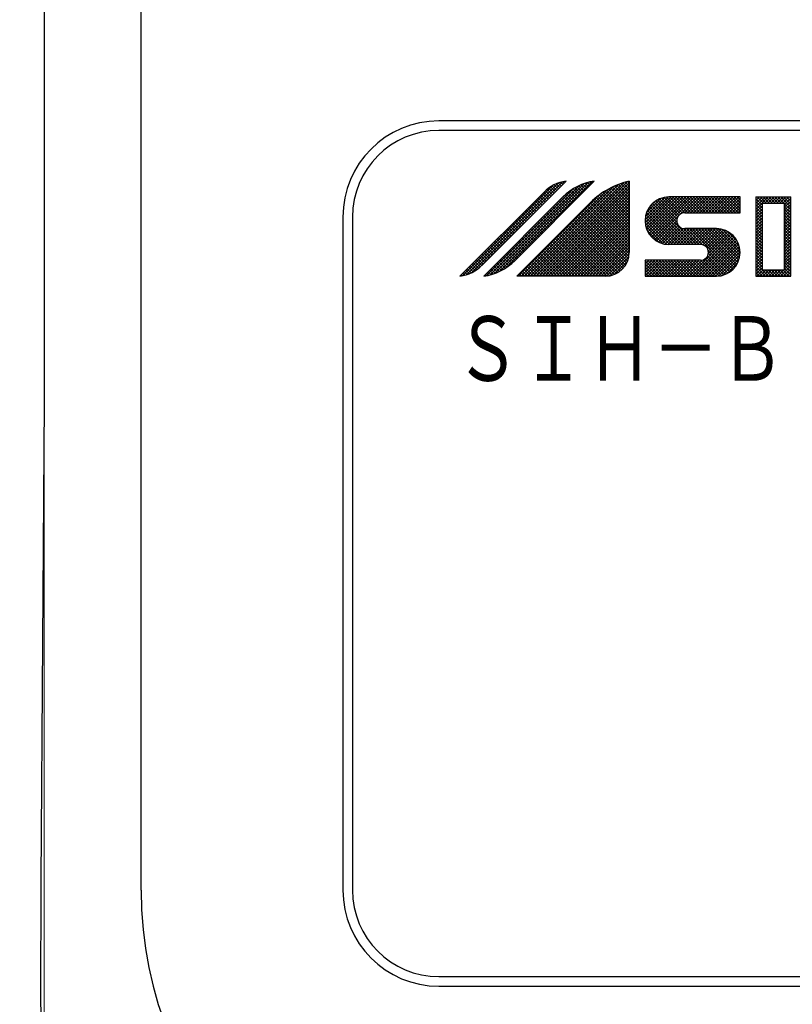
# Model space of a CAD drawing. Units: millimetres. Extents: x -5814 to 14543, y -10168 to -1789.
# Drawn here: x -5725 to -5705, y -2143 to -2117 of the extents above; entities that cross this region are included whole.
import ezdxf

# ---------------------------------------------------------------- set-up
doc = ezdxf.new("R2010")
doc.units = ezdxf.units.MM
doc.header["$PDSIZE"] = -1
for name, color, linetype in [('001', 7, 'Continuous'), ('025', 7, 'Continuous'), ('Dime', 7, 'Continuous')]:
    doc.layers.add(name, color=color, linetype=linetype)
doc.styles.get("Standard").update_dxf_attribs({"font": 'txt.shx', "bigfont": 'extfont.shx'})
doc.dimstyles.new('ISO-25\u3000１／2 siyou', dxfattribs={"dimtxt": 6, "dimasz": 5, "dimexe": 1.25, "dimexo": 0.625, "dimgap": 1.5, "dimtad": 1, "dimlfac": 2, "dimdsep": 46, "dimtxsty": 'Standard', "dimcen": 2.5, "dimadec": 0, "dimazin": 0, "dimtfac": 1, "dimtmove": 0, "dimatfit": 3, "dimfxl": 1, "dimlwd": 13, "dimlwe": 13, "dimarcsym": 0})

# ---------------------------------------------------------------- blocks, each defined once
blk = doc.blocks.new('*D36')
at = {"layer": 'Defpoints', "color": 0, "lineweight": 20}
for p in [(-5724.236, -2127.437), (-5501.696, -2127.437), (-5501.696, -2189.453)]:
    blk.add_point(p, dxfattribs=at)
at = {"layer": 'Dime', "color": 0, "lineweight": 13}
for p, q in [((-5724.236, -2128.062), (-5724.236, -2190.703)), ((-5501.696, -2128.062), (-5501.696, -2190.703)), ((-5719.236, -2189.453), (-5506.696, -2189.453))]:
    blk.add_line(p, q, dxfattribs=at)
at = {"layer": 'Dime', "color": 0, "lineweight": 20}
for points in [[(-5719.236, -2188.62), (-5719.236, -2190.286), (-5724.236, -2189.453)], [(-5506.696, -2188.62), (-5506.696, -2190.286), (-5501.696, -2189.453)]]:
    blk.add_solid(points, dxfattribs=at)
at = {"layer": 'Dime', "color": 0, "insert": (-5611.345, -2184.953), "char_height": 6, "attachment_point": 5}
blk.add_mtext('445', dxfattribs=at)
blk = doc.blocks.new('*D42')
at = {"layer": 'Defpoints', "color": 0, "lineweight": 20}
for p in [(-5737.796, -1984.101), (-5688.506, -1984.101), (-5713.171, -2155.113)]:
    blk.add_point(p, dxfattribs=at)
at = {"layer": 'Dime', "color": 0, "lineweight": 13}
for p, q in [((-5689.131, -1984.101), (-5739.046, -1984.101)), ((-5737.796, -2150.113), (-5737.796, -1989.101)), ((-5713.796, -2155.113), (-5739.046, -2155.113))]:
    blk.add_line(p, q, dxfattribs=at)
at = {"layer": 'Dime', "color": 0, "lineweight": 20}
for points in [[(-5738.629, -1989.101), (-5736.962, -1989.101), (-5737.796, -1984.101)], [(-5738.629, -2150.113), (-5736.962, -2150.113), (-5737.796, -2155.113)]]:
    blk.add_solid(points, dxfattribs=at)
at = {"layer": 'Dime', "color": 0, "insert": (-5742.296, -2081.517), "char_height": 6, "attachment_point": 5, "rotation": 90}
blk.add_mtext('342', dxfattribs=at)

msp = doc.modelspace()

# ---------------------------------------------------------------- linework, layer by layer
at = {"color": 7, "linetype": 'Continuous'}
for p, q in [((-5511.966, -2120.1016), (-5713.966, -2120.1016)), ((-5511.966, -2120.3516), (-5713.966, -2120.3516)), ((-5716.466, -2122.6016), (-5716.466, -2140.1016)), ((-5716.216, -2122.6016), (-5716.216, -2140.1016)), ((-5713.966, -2142.3516), (-5511.966, -2142.3516)), ((-5713.966, -2142.6016), (-5511.966, -2142.6016))]:
    msp.add_line(p, q, dxfattribs=at)
at = {"color": 7, "linetype": 'Continuous', "flags": 128}
msp.add_lwpolyline([(-5724.2282, -1904.68), (-5724.241, -1905.3804), (-5724.2485, -1906.8573), (-5724.2431, -1916.7907), (-5724.2364, -1929.9901), (-5724.2364, -1953.5064), (-5724.2364, -2052.8954), (-5724.2364, -2102.59), (-5724.2364, -2127.4372), (-5724.3236, -2139.8569), (-5724.3312, -2142.9768), (-5724.2771, -2144.9734), (-5724.2049, -2146.1056)], dxfattribs=at)
at = {"color": 7, "linetype": 'Continuous'}
for centre, radius, start, end in [((-5713.966, -2122.6016), 2.5, 90, 180), ((-5713.966, -2122.6016), 2.25, 90, 180), ((-5713.966, -2140.1016), 2.5, 180, 270), ((-5713.966, -2140.1016), 2.25, 180, 270)]:
    msp.add_arc(centre, radius, start, end, dxfattribs=at)
at = {"layer": '001'}
for p, q in [((-5705.5608, -2122.2424), (-5704.9802, -2122.2424)), ((-5705.5608, -2122.2424), (-5705.5608, -2123.9758)), ((-5704.9802, -2123.9758), (-5704.9802, -2122.2424)), ((-5705.5608, -2123.9758), (-5704.9802, -2123.9758))]:
    msp.add_line(p, q, dxfattribs=at)
at = {"layer": '025'}
for p, q in [((-5713.3469, -2124.1248), (-5711.0034, -2121.7812)), ((-5713.2412, -2124.0957), (-5710.8647, -2121.7192)), ((-5713.1109, -2124.042), (-5710.7553, -2121.6864)), ((-5712.8502, -2123.8579), (-5710.6606, -2121.6683)), ((-5712.8393, -2123.8472), (-5710.6604, -2121.6683)), ((-5712.7362, -2124.1269), (-5710.4752, -2121.8659)), ((-5712.6369, -2124.1042), (-5710.3129, -2121.7802)), ((-5712.5258, -2124.0698), (-5710.1866, -2121.7305)), ((-5712.3958, -2124.0163), (-5710.0777, -2121.6982)), ((-5712.2234, -2123.9206), (-5709.9798, -2121.6769)), ((-5709.9265, -2121.6683), (-5711.989, -2123.7307)), ((-5711.8283, -2124.1383), (-5709.5687, -2121.8787)), ((-5711.7517, -2124.1383), (-5709.4145, -2121.8011)), ((-5711.6751, -2124.1383), (-5709.2844, -2121.7476)), ((-5711.5985, -2124.1383), (-5709.1687, -2121.7084)), ((-5711.5219, -2124.1383), (-5709.0628, -2121.6792)), ((-5711.4453, -2124.1383), (-5709.0167, -2121.7096)), ((-5711.3687, -2124.1383), (-5709.0167, -2121.7862)), ((-5711.2921, -2124.1383), (-5709.0167, -2121.8629)), ((-5711.0152, -2122.023), (-5711.1561, -2121.8821)), ((-5710.9769, -2121.9847), (-5711.1124, -2121.8492)), ((-5710.9386, -2121.9464), (-5711.0666, -2121.8183)), ((-5710.9003, -2121.9081), (-5711.0187, -2121.7897)), ((-5710.862, -2121.8698), (-5710.9685, -2121.7633)), ((-5710.8237, -2121.8315), (-5710.9159, -2121.7393)), ((-5710.7854, -2121.7932), (-5710.8608, -2121.7178)), ((-5710.7471, -2121.7549), (-5710.8029, -2121.6991)), ((-5710.7088, -2121.7166), (-5710.7421, -2121.6833)), ((-5710.6705, -2121.6783), (-5710.6778, -2121.6709)), ((-5710.3035, -2122.0453), (-5710.4799, -2121.8688)), ((-5710.2652, -2122.007), (-5710.4318, -2121.8404)), ((-5710.2269, -2121.9687), (-5710.3821, -2121.8135)), ((-5710.1886, -2121.9304), (-5710.3306, -2121.7883)), ((-5710.1503, -2121.8921), (-5710.2775, -2121.7649)), ((-5710.112, -2121.8538), (-5710.2225, -2121.7433)), ((-5710.0737, -2121.8155), (-5710.1656, -2121.7236)), ((-5710.0354, -2121.7772), (-5710.1067, -2121.7059)), ((-5709.9971, -2121.7389), (-5710.0455, -2121.6904)), ((-5709.9588, -2121.7006), (-5709.982, -2121.6773)), ((-5709.0167, -2122.4129), (-5709.5572, -2121.8723)), ((-5709.0167, -2122.3363), (-5709.5072, -2121.8457)), ((-5709.0167, -2122.2596), (-5709.456, -2121.8204)), ((-5709.0167, -2122.183), (-5709.4036, -2121.7962)), ((-5709.0167, -2122.1064), (-5709.3499, -2121.7732)), ((-5709.0167, -2122.0298), (-5709.295, -2121.7515)), ((-5709.0167, -2121.9532), (-5709.2387, -2121.7312)), ((-5709.0167, -2121.8766), (-5709.181, -2121.7123)), ((-5709.0167, -2121.8), (-5709.1219, -2121.6948)), ((-5709.0167, -2121.7234), (-5709.0613, -2121.6788)), ((-5709.0167, -2121.6683), (-5709.0167, -2123.5208)), ((-5713.4215, -2124.1383), (-5711.2426, -2121.9594)), ((-5710.7415, -2122.0758), (-5712.804, -2124.1383)), ((-5711.9049, -2124.1383), (-5709.7817, -2122.0151)), ((-5711.245, -2122.2528), (-5711.3905, -2122.1073)), ((-5711.2067, -2122.2145), (-5711.3522, -2122.069)), ((-5711.1684, -2122.1762), (-5711.3139, -2122.0307)), ((-5711.1301, -2122.1379), (-5711.2756, -2121.9924)), ((-5711.0918, -2122.0996), (-5711.2373, -2121.9541)), ((-5711.2155, -2124.1383), (-5709.0167, -2121.9395)), ((-5711.0535, -2122.0613), (-5711.1977, -2121.9171)), ((-5711.1389, -2124.1383), (-5709.0167, -2122.0161)), ((-5711.0623, -2124.1383), (-5709.0167, -2122.0927)), ((-5710.5716, -2122.3134), (-5710.7754, -2122.1096)), ((-5710.5333, -2122.2751), (-5710.7371, -2122.0713)), ((-5710.495, -2122.2368), (-5710.6979, -2122.0339)), ((-5710.4567, -2122.1985), (-5710.6572, -2121.998)), ((-5710.4184, -2122.1602), (-5710.6151, -2121.9634)), ((-5710.3801, -2122.1219), (-5710.5716, -2121.9304)), ((-5710.3418, -2122.0836), (-5710.5265, -2121.8988)), ((-5709.0167, -2123.0257), (-5709.9183, -2122.1241)), ((-5709.0167, -2122.9491), (-5709.8768, -2122.0889)), ((-5709.0167, -2122.8725), (-5709.8343, -2122.0548)), ((-5709.0167, -2122.7959), (-5709.7908, -2122.0217)), ((-5709.0167, -2122.7193), (-5709.7462, -2121.9897)), ((-5709.0167, -2122.6427), (-5709.7006, -2121.9587)), ((-5709.0167, -2122.5661), (-5709.6539, -2121.9288)), ((-5709.0167, -2122.4895), (-5709.6061, -2121.9)), ((-5708.6047, -2122.6765), (-5708.0085, -2122.0803)), ((-5708.6027, -2122.7511), (-5707.9315, -2122.0799)), ((-5708.5958, -2122.591), (-5708.094, -2122.0892)), ((-5708.5931, -2122.8181), (-5707.8549, -2122.0799)), ((-5708.5776, -2122.8793), (-5707.7783, -2122.0799)), ((-5708.5679, -2122.4865), (-5708.1985, -2122.1171)), ((-5708.5573, -2122.9355), (-5707.7017, -2122.0799)), ((-5708.5326, -2122.9875), (-5707.6251, -2122.0799)), ((-5708.5042, -2123.0356), (-5707.5485, -2122.0799)), ((-5708.4721, -2123.0802), (-5707.4719, -2122.0799)), ((-5708.4366, -2123.1213), (-5707.3953, -2122.0799)), ((-5708.3977, -2123.159), (-5707.3187, -2122.0799)), ((-5707.7571, -2122.6), (-5708.2283, -2122.1288)), ((-5707.7249, -2122.5555), (-5708.1723, -2122.1082)), ((-5707.6825, -2122.5214), (-5708.1114, -2122.0925)), ((-5707.6288, -2122.4985), (-5708.0447, -2122.0826)), ((-5706.135, -2122.0799), (-5707.9875, -2122.0799)), ((-5707.5591, -2122.4916), (-5707.9707, -2122.0799)), ((-5707.4825, -2122.4916), (-5707.8941, -2122.0799)), ((-5707.4059, -2122.4916), (-5707.8175, -2122.0799)), ((-5707.3293, -2122.4916), (-5707.7409, -2122.0799)), ((-5707.6852, -2122.5231), (-5707.2421, -2122.0799)), ((-5707.2527, -2122.4916), (-5707.6643, -2122.0799)), ((-5707.176, -2122.4916), (-5707.5877, -2122.0799)), ((-5707.5771, -2122.4916), (-5707.1655, -2122.0799)), ((-5707.0994, -2122.4916), (-5707.5111, -2122.0799)), ((-5707.5005, -2122.4916), (-5707.0889, -2122.0799)), ((-5707.0228, -2122.4916), (-5707.4345, -2122.0799)), ((-5707.4239, -2122.4916), (-5707.0123, -2122.0799)), ((-5706.9462, -2122.4916), (-5707.3579, -2122.0799)), ((-5707.3473, -2122.4916), (-5706.9357, -2122.0799)), ((-5706.8696, -2122.4916), (-5707.2813, -2122.0799)), ((-5707.2707, -2122.4916), (-5706.8591, -2122.0799)), ((-5706.793, -2122.4916), (-5707.2047, -2122.0799)), ((-5707.1941, -2122.4916), (-5706.7825, -2122.0799)), ((-5706.7164, -2122.4916), (-5707.1281, -2122.0799)), ((-5707.1175, -2122.4916), (-5706.7059, -2122.0799)), ((-5706.6398, -2122.4916), (-5707.0515, -2122.0799)), ((-5707.0409, -2122.4916), (-5706.6293, -2122.0799)), ((-5706.5632, -2122.4916), (-5706.9749, -2122.0799)), ((-5706.9643, -2122.4916), (-5706.5527, -2122.0799)), ((-5706.4866, -2122.4916), (-5706.8983, -2122.0799)), ((-5706.8877, -2122.4916), (-5706.4761, -2122.0799)), ((-5706.41, -2122.4916), (-5706.8217, -2122.0799)), ((-5706.8111, -2122.4916), (-5706.3994, -2122.0799)), ((-5706.3334, -2122.4916), (-5706.7451, -2122.0799)), ((-5706.7345, -2122.4916), (-5706.3228, -2122.0799)), ((-5706.2568, -2122.4916), (-5706.6685, -2122.0799)), ((-5706.6579, -2122.4916), (-5706.2462, -2122.0799)), ((-5706.1802, -2122.4916), (-5706.5919, -2122.0799)), ((-5706.5813, -2122.4916), (-5706.1696, -2122.0799)), ((-5706.135, -2122.4602), (-5706.5153, -2122.0799)), ((-5706.5047, -2122.4916), (-5706.135, -2122.1219)), ((-5706.135, -2122.3836), (-5706.4387, -2122.0799)), ((-5706.135, -2122.307), (-5706.3621, -2122.0799)), ((-5706.135, -2122.2304), (-5706.2855, -2122.0799)), ((-5706.135, -2122.1538), (-5706.2089, -2122.0799)), ((-5706.135, -2122.4916), (-5706.135, -2122.0799)), ((-5705.7233, -2122.0799), (-5705.7233, -2124.1383)), ((-5705.7233, -2122.4023), (-5705.401, -2122.0799)), ((-5705.7233, -2122.0799), (-5704.8177, -2122.0799)), ((-5705.7233, -2122.3257), (-5705.4776, -2122.0799)), ((-5705.7233, -2122.2491), (-5705.5542, -2122.0799)), ((-5705.7233, -2122.1725), (-5705.6308, -2122.0799)), ((-5705.7233, -2122.0959), (-5705.7074, -2122.0799)), ((-5705.5608, -2122.2873), (-5705.7233, -2122.1248)), ((-5705.5291, -2122.2424), (-5705.6916, -2122.0799)), ((-5705.4525, -2122.2424), (-5705.615, -2122.0799)), ((-5705.3758, -2122.2424), (-5705.5383, -2122.0799)), ((-5705.4869, -2122.2424), (-5705.3244, -2122.0799)), ((-5705.2992, -2122.2424), (-5705.4617, -2122.0799)), ((-5705.4102, -2122.2424), (-5705.2477, -2122.0799)), ((-5705.2226, -2122.2424), (-5705.3851, -2122.0799)), ((-5705.3336, -2122.2424), (-5705.1711, -2122.0799)), ((-5705.146, -2122.2424), (-5705.3085, -2122.0799)), ((-5705.257, -2122.2424), (-5705.0945, -2122.0799)), ((-5705.0694, -2122.2424), (-5705.2319, -2122.0799)), ((-5705.1804, -2122.2424), (-5705.0179, -2122.0799)), ((-5704.9928, -2122.2424), (-5705.1553, -2122.0799)), ((-5705.1038, -2122.2424), (-5704.9413, -2122.0799)), ((-5704.8177, -2122.341), (-5705.0787, -2122.0799)), ((-5705.0272, -2122.2424), (-5704.8647, -2122.0799)), ((-5704.8177, -2122.2644), (-5705.0021, -2122.0799)), ((-5704.9802, -2122.272), (-5704.8177, -2122.1095)), ((-5704.8177, -2122.1878), (-5704.9255, -2122.0799)), ((-5704.8177, -2122.1112), (-5704.8489, -2122.0799)), ((-5704.8177, -2124.1383), (-5704.8177, -2122.0799)), ((-5711.9395, -2124.1383), (-5710.0227, -2122.2215)), ((-5711.5131, -2122.5209), (-5711.6586, -2122.3754)), ((-5711.4748, -2122.4826), (-5711.6203, -2122.3371)), ((-5711.4365, -2122.4443), (-5711.582, -2122.2988)), ((-5711.3982, -2122.406), (-5711.5437, -2122.2605)), ((-5711.3599, -2122.3677), (-5711.5054, -2122.2222)), ((-5711.3216, -2122.3294), (-5711.4671, -2122.1839)), ((-5711.2833, -2122.2911), (-5711.4288, -2122.1456)), ((-5710.8397, -2122.5815), (-5711.0435, -2122.3777)), ((-5710.8014, -2122.5432), (-5711.0052, -2122.3394)), ((-5710.9857, -2124.1383), (-5709.0167, -2122.1693)), ((-5710.7631, -2122.5049), (-5710.9669, -2122.3011)), ((-5710.7248, -2122.4666), (-5710.9286, -2122.2628)), ((-5710.9091, -2124.1383), (-5709.0167, -2122.2459)), ((-5710.6865, -2122.4283), (-5710.8903, -2122.2245)), ((-5710.6482, -2122.39), (-5710.852, -2122.1862)), ((-5710.8325, -2124.1383), (-5709.0167, -2122.3225)), ((-5710.6099, -2122.3517), (-5710.8137, -2122.1479)), ((-5710.7559, -2124.1383), (-5709.0167, -2122.3991)), ((-5709.018, -2123.5606), (-5710.1899, -2122.3887)), ((-5709.0167, -2123.4853), (-5710.1516, -2122.3504)), ((-5709.0167, -2123.4087), (-5710.1133, -2122.3121)), ((-5709.0167, -2123.3321), (-5710.075, -2122.2738)), ((-5709.0167, -2123.2555), (-5710.0367, -2122.2355)), ((-5709.0167, -2123.1789), (-5709.9982, -2122.1974)), ((-5709.0167, -2123.1023), (-5709.9587, -2122.1602)), ((-5707.5784, -2123.3149), (-5708.5157, -2122.3776)), ((-5707.5018, -2123.3149), (-5708.485, -2122.3317)), ((-5708.4698, -2122.3118), (-5708.3731, -2122.2152)), ((-5707.4252, -2123.3149), (-5708.4509, -2122.2892)), ((-5707.3486, -2123.3149), (-5708.4133, -2122.2502)), ((-5707.272, -2123.3149), (-5708.3724, -2122.2145)), ((-5707.7788, -2122.7314), (-5708.328, -2122.1823)), ((-5707.7775, -2122.6562), (-5708.2801, -2122.1536)), ((-5706.4281, -2122.4916), (-5706.135, -2122.1985)), ((-5706.3515, -2122.4916), (-5706.135, -2122.2751)), ((-5706.2749, -2122.4916), (-5706.135, -2122.3517)), ((-5705.5608, -2122.3639), (-5705.7233, -2122.2014)), ((-5705.5608, -2122.4405), (-5705.7233, -2122.278)), ((-5705.7233, -2122.4789), (-5705.5608, -2122.3164)), ((-5705.5608, -2122.5171), (-5705.7233, -2122.3546)), ((-5705.7233, -2122.5555), (-5705.5608, -2122.393)), ((-5704.9802, -2122.3486), (-5704.8177, -2122.1861)), ((-5704.8177, -2122.4176), (-5704.9802, -2122.2551)), ((-5704.9802, -2122.4252), (-5704.8177, -2122.2627)), ((-5704.8177, -2122.4942), (-5704.9802, -2122.3317)), ((-5704.9802, -2122.5018), (-5704.8177, -2122.3393)), ((-5711.7812, -2122.7891), (-5711.9267, -2122.6435)), ((-5711.7429, -2122.7508), (-5711.8884, -2122.6052)), ((-5711.7046, -2122.7125), (-5711.8501, -2122.5669)), ((-5711.6663, -2122.6742), (-5711.8118, -2122.5286)), ((-5711.628, -2122.6359), (-5711.7735, -2122.4903)), ((-5711.5897, -2122.5976), (-5711.7352, -2122.452)), ((-5711.5514, -2122.5593), (-5711.6969, -2122.4137)), ((-5711.1078, -2122.8496), (-5711.3116, -2122.6459)), ((-5711.0695, -2122.8113), (-5711.2733, -2122.6075)), ((-5711.0312, -2122.773), (-5711.235, -2122.5692)), ((-5710.9929, -2122.7347), (-5711.1967, -2122.5309)), ((-5710.9546, -2122.6964), (-5711.1584, -2122.4926)), ((-5710.9163, -2122.6581), (-5711.1201, -2122.4543)), ((-5710.878, -2122.6198), (-5711.0818, -2122.416)), ((-5710.6793, -2124.1383), (-5709.0167, -2122.4757)), ((-5710.6027, -2124.1383), (-5709.0167, -2122.5523)), ((-5710.5261, -2124.1383), (-5709.0167, -2122.6289)), ((-5709.1431, -2123.8951), (-5710.4197, -2122.6185)), ((-5709.1117, -2123.8499), (-5710.3814, -2122.5802)), ((-5709.0839, -2123.801), (-5710.3431, -2122.5419)), ((-5709.0601, -2123.7483), (-5710.3048, -2122.5036)), ((-5709.0406, -2123.6911), (-5710.2665, -2122.4653)), ((-5709.0262, -2123.629), (-5710.2282, -2122.427)), ((-5707.8848, -2123.3149), (-5708.5976, -2122.6021)), ((-5707.8082, -2123.3149), (-5708.5843, -2122.5388)), ((-5707.7316, -2123.3149), (-5708.5657, -2122.4808)), ((-5707.655, -2123.3149), (-5708.5427, -2122.4272)), ((-5708.3555, -2123.1933), (-5707.7502, -2122.5881)), ((-5707.5758, -2122.4916), (-5706.135, -2122.4916)), ((-5706.1983, -2122.4916), (-5706.135, -2122.4283)), ((-5705.5608, -2122.5937), (-5705.7233, -2122.4312)), ((-5705.7233, -2122.6321), (-5705.5608, -2122.4696)), ((-5705.5608, -2122.6703), (-5705.7233, -2122.5078)), ((-5705.7233, -2122.7087), (-5705.5608, -2122.5462)), ((-5705.5608, -2122.7469), (-5705.7233, -2122.5844)), ((-5705.7233, -2122.7853), (-5705.5608, -2122.6228)), ((-5704.8177, -2122.5708), (-5704.9802, -2122.4083)), ((-5704.9802, -2122.5784), (-5704.8177, -2122.4159)), ((-5704.8177, -2122.6474), (-5704.9802, -2122.4849)), ((-5704.9802, -2122.655), (-5704.8177, -2122.4925)), ((-5704.8177, -2122.724), (-5704.9802, -2122.5615)), ((-5704.9802, -2122.7316), (-5704.8177, -2122.5691)), ((-5704.8177, -2122.8006), (-5704.9802, -2122.6381)), ((-5704.9802, -2122.8082), (-5704.8177, -2122.6457)), ((-5712.0493, -2123.0572), (-5712.1949, -2122.9116)), ((-5712.011, -2123.0189), (-5712.1566, -2122.8733)), ((-5711.9727, -2122.9806), (-5712.1183, -2122.835)), ((-5711.9344, -2122.9423), (-5712.08, -2122.7967)), ((-5711.8961, -2122.904), (-5712.0417, -2122.7584)), ((-5711.8578, -2122.8657), (-5712.0034, -2122.7201)), ((-5711.8195, -2122.8274), (-5711.965, -2122.6818)), ((-5711.3376, -2123.0794), (-5711.5414, -2122.8757)), ((-5711.2993, -2123.0411), (-5711.5031, -2122.8374)), ((-5711.261, -2123.0028), (-5711.4648, -2122.7991)), ((-5711.2227, -2122.9645), (-5711.4265, -2122.7608)), ((-5711.1844, -2122.9262), (-5711.3882, -2122.7225)), ((-5711.1461, -2122.8879), (-5711.3499, -2122.6842)), ((-5709.4609, -2124.1135), (-5710.6878, -2122.8866)), ((-5709.404, -2124.0938), (-5710.6495, -2122.8483)), ((-5709.3515, -2124.0698), (-5710.6112, -2122.81)), ((-5709.3028, -2124.0418), (-5710.5729, -2122.7717)), ((-5709.2577, -2124.0103), (-5710.5346, -2122.7334)), ((-5709.2161, -2123.9753), (-5710.4963, -2122.6951)), ((-5709.1779, -2123.9369), (-5710.458, -2122.6568)), ((-5710.4495, -2124.1383), (-5709.0167, -2122.7055)), ((-5710.3729, -2124.1383), (-5709.0167, -2122.7821)), ((-5710.2963, -2124.1383), (-5709.0167, -2122.8587)), ((-5707.9614, -2123.3149), (-5708.6045, -2122.6718)), ((-5708.0402, -2123.3127), (-5708.6028, -2122.7502)), ((-5708.1316, -2123.2979), (-5708.588, -2122.8416)), ((-5708.3097, -2123.2242), (-5707.7817, -2122.6961)), ((-5708.2603, -2123.2514), (-5707.7712, -2122.7623)), ((-5708.207, -2123.2746), (-5707.7458, -2122.8135)), ((-5708.1491, -2123.2934), (-5707.7096, -2122.8539)), ((-5708.0861, -2123.307), (-5707.663, -2122.8839)), ((-5708.0168, -2123.3142), (-5707.6039, -2122.9014)), ((-5707.9409, -2123.3149), (-5707.5292, -2122.9033)), ((-5707.8643, -2123.3149), (-5707.4526, -2122.9033)), ((-5707.7877, -2123.3149), (-5707.376, -2122.9033)), ((-5707.711, -2123.3149), (-5707.2994, -2122.9033)), ((-5707.6344, -2123.3149), (-5707.2228, -2122.9033)), ((-5707.1954, -2123.3149), (-5707.6098, -2122.9004)), ((-5706.7525, -2122.9033), (-5707.5758, -2122.9033)), ((-5707.5578, -2123.3149), (-5707.1462, -2122.9033)), ((-5707.112, -2123.3217), (-5707.5304, -2122.9033)), ((-5707.4812, -2123.3149), (-5707.0696, -2122.9033)), ((-5706.3598, -2123.9973), (-5707.4538, -2122.9033)), ((-5707.4046, -2123.3149), (-5706.993, -2122.9033)), ((-5706.3195, -2123.961), (-5707.3772, -2122.9033)), ((-5707.328, -2123.3149), (-5706.9164, -2122.9033)), ((-5706.2826, -2123.9213), (-5707.3006, -2122.9033)), ((-5707.2514, -2123.3149), (-5706.8398, -2122.9033)), ((-5706.249, -2123.8783), (-5707.224, -2122.9033)), ((-5707.1748, -2123.3149), (-5706.7632, -2122.9033)), ((-5706.219, -2123.8317), (-5707.1474, -2122.9033)), ((-5707.1065, -2123.3232), (-5706.6898, -2122.9065)), ((-5706.1927, -2123.7814), (-5707.0708, -2122.9033)), ((-5706.1705, -2123.727), (-5706.9942, -2122.9033)), ((-5706.1528, -2123.668), (-5706.9176, -2122.9033)), ((-5706.1406, -2123.6037), (-5706.841, -2122.9033)), ((-5706.1351, -2123.5325), (-5706.7644, -2122.9033)), ((-5706.1388, -2123.4522), (-5706.684, -2122.9071)), ((-5705.5608, -2122.8235), (-5705.7233, -2122.661)), ((-5705.7233, -2122.862), (-5705.5608, -2122.6995)), ((-5705.5608, -2122.9001), (-5705.7233, -2122.7376)), ((-5705.7233, -2122.9386), (-5705.5608, -2122.7761)), ((-5705.5608, -2122.9767), (-5705.7233, -2122.8142)), ((-5705.7233, -2123.0152), (-5705.5608, -2122.8527)), ((-5705.5608, -2123.0533), (-5705.7233, -2122.8908)), ((-5704.8177, -2122.8772), (-5704.9802, -2122.7147)), ((-5704.9802, -2122.8848), (-5704.8177, -2122.7223)), ((-5704.8177, -2122.9538), (-5704.9802, -2122.7913)), ((-5704.9802, -2122.9614), (-5704.8177, -2122.7989)), ((-5704.8177, -2123.0304), (-5704.9802, -2122.8679)), ((-5704.9802, -2123.038), (-5704.8177, -2122.8755)), ((-5712.2791, -2123.287), (-5712.4247, -2123.1414)), ((-5712.2408, -2123.2487), (-5712.3864, -2123.1031)), ((-5712.2025, -2123.2104), (-5712.3481, -2123.0648)), ((-5712.1642, -2123.1721), (-5712.3098, -2123.0265)), ((-5712.1259, -2123.1338), (-5712.2715, -2122.9882)), ((-5712.0876, -2123.0955), (-5712.2332, -2122.9499)), ((-5711.6057, -2123.3475), (-5711.8095, -2123.1438)), ((-5711.5674, -2123.3092), (-5711.7712, -2123.1055)), ((-5711.5291, -2123.2709), (-5711.7329, -2123.0672)), ((-5711.4908, -2123.2326), (-5711.6946, -2123.0289)), ((-5711.4525, -2123.1943), (-5711.6563, -2122.9906)), ((-5711.4142, -2123.156), (-5711.618, -2122.9523)), ((-5711.3759, -2123.1177), (-5711.5797, -2122.914)), ((-5709.9724, -2124.1383), (-5710.9559, -2123.1547)), ((-5709.8958, -2124.1383), (-5710.9176, -2123.1164)), ((-5709.8192, -2124.1383), (-5710.8793, -2123.0781)), ((-5709.7426, -2124.1383), (-5710.841, -2123.0398)), ((-5709.666, -2124.1383), (-5710.8027, -2123.0015)), ((-5709.5909, -2124.1368), (-5710.7644, -2122.9632)), ((-5709.5229, -2124.1282), (-5710.7261, -2122.9249)), ((-5710.2197, -2124.1383), (-5709.0167, -2122.9353)), ((-5710.143, -2124.1383), (-5709.0167, -2123.0119)), ((-5710.0664, -2124.1383), (-5709.0167, -2123.0885)), ((-5709.9898, -2124.1383), (-5709.0167, -2123.1651)), ((-5708.2495, -2123.2566), (-5708.5467, -2122.9595)), ((-5707.4619, -2124.1383), (-5706.3643, -2123.0406)), ((-5707.3853, -2124.1383), (-5706.3236, -2123.0765)), ((-5707.3087, -2124.1383), (-5706.2863, -2123.1159)), ((-5707.2321, -2124.1383), (-5706.2524, -2123.1586)), ((-5707.0537, -2123.3471), (-5706.6236, -2122.9169)), ((-5707.0121, -2123.382), (-5706.5631, -2122.933)), ((-5706.9808, -2123.4273), (-5706.5075, -2122.954)), ((-5706.9626, -2123.5623), (-5706.4083, -2123.0081)), ((-5706.9615, -2123.4847), (-5706.456, -2122.9791)), ((-5706.157, -2123.3574), (-5706.5892, -2122.9253)), ((-5706.2077, -2123.2302), (-5706.4619, -2122.9759)), ((-5705.7233, -2123.0918), (-5705.5608, -2122.9293)), ((-5705.5608, -2123.1299), (-5705.7233, -2122.9674)), ((-5705.7233, -2123.1684), (-5705.5608, -2123.0059)), ((-5705.5608, -2123.2065), (-5705.7233, -2123.044)), ((-5705.7233, -2123.245), (-5705.5608, -2123.0825)), ((-5705.5608, -2123.2831), (-5705.7233, -2123.1206)), ((-5705.7233, -2123.3216), (-5705.5608, -2123.1591)), ((-5704.8177, -2123.107), (-5704.9802, -2122.9445)), ((-5704.9802, -2123.1146), (-5704.8177, -2122.9521)), ((-5704.8177, -2123.1836), (-5704.9802, -2123.0211)), ((-5704.9802, -2123.1912), (-5704.8177, -2123.0287)), ((-5704.8177, -2123.2602), (-5704.9802, -2123.0977)), ((-5704.9802, -2123.2678), (-5704.8177, -2123.1053)), ((-5712.5472, -2123.5551), (-5712.6928, -2123.4095)), ((-5712.5089, -2123.5168), (-5712.6545, -2123.3712)), ((-5712.4706, -2123.4785), (-5712.6162, -2123.3329)), ((-5712.4323, -2123.4402), (-5712.5779, -2123.2946)), ((-5712.394, -2123.4019), (-5712.5396, -2123.2563)), ((-5712.3557, -2123.3636), (-5712.5013, -2123.218)), ((-5712.3174, -2123.3253), (-5712.463, -2123.1797)), ((-5711.8739, -2123.6156), (-5712.0776, -2123.4119)), ((-5711.8356, -2123.5773), (-5712.0393, -2123.3736)), ((-5711.7972, -2123.539), (-5712.001, -2123.3353)), ((-5711.7589, -2123.5007), (-5711.9627, -2123.297)), ((-5711.7206, -2123.4624), (-5711.9244, -2123.2587)), ((-5711.6823, -2123.4241), (-5711.8861, -2123.2204)), ((-5711.644, -2123.3858), (-5711.8478, -2123.1821)), ((-5710.5086, -2124.1383), (-5711.224, -2123.4228)), ((-5710.432, -2124.1383), (-5711.1857, -2123.3845)), ((-5710.3554, -2124.1383), (-5711.1474, -2123.3462)), ((-5710.2788, -2124.1383), (-5711.1091, -2123.3079)), ((-5710.2022, -2124.1383), (-5711.0708, -2123.2696)), ((-5710.1256, -2124.1383), (-5711.0325, -2123.2313)), ((-5710.049, -2124.1383), (-5710.9942, -2123.193)), ((-5709.9132, -2124.1383), (-5709.0167, -2123.2417)), ((-5709.8366, -2124.1383), (-5709.0167, -2123.3183)), ((-5709.76, -2124.1383), (-5709.0167, -2123.3949)), ((-5707.1642, -2123.3149), (-5707.9875, -2123.3149)), ((-5707.1555, -2124.1383), (-5706.222, -2123.2048)), ((-5707.0789, -2124.1383), (-5706.1953, -2123.2547)), ((-5707.0023, -2124.1383), (-5706.1726, -2123.3086)), ((-5706.9257, -2124.1383), (-5706.1545, -2123.367)), ((-5705.5608, -2123.3597), (-5705.7233, -2123.1972)), ((-5705.7233, -2123.3982), (-5705.5608, -2123.2357)), ((-5705.5608, -2123.4363), (-5705.7233, -2123.2738)), ((-5705.7233, -2123.4748), (-5705.5608, -2123.3123)), ((-5705.5608, -2123.5129), (-5705.7233, -2123.3504)), ((-5705.7233, -2123.5514), (-5705.5608, -2123.3889)), ((-5704.8177, -2123.3368), (-5704.9802, -2123.1743)), ((-5704.9802, -2123.3444), (-5704.8177, -2123.1819)), ((-5704.8177, -2123.4134), (-5704.9802, -2123.2509)), ((-5704.9802, -2123.421), (-5704.8177, -2123.2585)), ((-5704.8177, -2123.49), (-5704.9802, -2123.3275)), ((-5704.9802, -2123.4976), (-5704.8177, -2123.3351)), ((-5704.8177, -2123.5666), (-5704.9802, -2123.4041)), ((-5704.9802, -2123.5742), (-5704.8177, -2123.4117)), ((-5712.8153, -2123.8232), (-5712.9609, -2123.6777)), ((-5712.777, -2123.7849), (-5712.9226, -2123.6394)), ((-5712.7387, -2123.7466), (-5712.8843, -2123.6011)), ((-5712.7004, -2123.7083), (-5712.846, -2123.5628)), ((-5712.6621, -2123.67), (-5712.8077, -2123.5245)), ((-5712.6238, -2123.6317), (-5712.7694, -2123.4861)), ((-5712.5855, -2123.5934), (-5712.7311, -2123.4478)), ((-5712.1535, -2123.8722), (-5712.3457, -2123.68)), ((-5712.1101, -2123.839), (-5712.3074, -2123.6417)), ((-5712.0682, -2123.8043), (-5712.2691, -2123.6034)), ((-5712.0278, -2123.7681), (-5712.2308, -2123.5651)), ((-5711.9888, -2123.7306), (-5712.1925, -2123.5268)), ((-5711.9505, -2123.6923), (-5712.1542, -2123.4885)), ((-5711.9122, -2123.6539), (-5712.1159, -2123.4502)), ((-5710.9682, -2124.1383), (-5711.4539, -2123.6526)), ((-5710.8916, -2124.1383), (-5711.4156, -2123.6143)), ((-5710.815, -2124.1383), (-5711.3773, -2123.576)), ((-5710.7384, -2124.1383), (-5711.339, -2123.5377)), ((-5710.6618, -2124.1383), (-5711.3007, -2123.4994)), ((-5710.5852, -2124.1383), (-5711.2624, -2123.4611)), ((-5709.6834, -2124.1383), (-5709.0167, -2123.4715)), ((-5709.6062, -2124.1376), (-5709.0173, -2123.5488)), ((-5709.5195, -2124.1275), (-5709.0274, -2123.6355)), ((-5706.557, -2124.1065), (-5707.0083, -2123.6552)), ((-5706.5018, -2124.0851), (-5706.9781, -2123.6088)), ((-5706.4035, -2124.0302), (-5706.9651, -2123.4686)), ((-5706.4508, -2124.0595), (-5706.9604, -2123.5499)), ((-5706.8491, -2124.1383), (-5706.1416, -2123.4308)), ((-5706.7725, -2124.1383), (-5706.1353, -2123.5011)), ((-5706.693, -2124.1354), (-5706.1379, -2123.5803)), ((-5706.6002, -2124.1192), (-5706.1541, -2123.6731)), ((-5705.5608, -2123.5895), (-5705.7233, -2123.427)), ((-5705.7233, -2123.628), (-5705.5608, -2123.4655)), ((-5705.5608, -2123.6661), (-5705.7233, -2123.5036)), ((-5705.7233, -2123.7046), (-5705.5608, -2123.5421)), ((-5705.5608, -2123.7427), (-5705.7233, -2123.5802)), ((-5705.7233, -2123.7812), (-5705.5608, -2123.6187)), ((-5705.5608, -2123.8193), (-5705.7233, -2123.6568)), ((-5704.8177, -2123.6432), (-5704.9802, -2123.4807)), ((-5704.9802, -2123.6509), (-5704.8177, -2123.4884)), ((-5704.8177, -2123.7198), (-5704.9802, -2123.5573)), ((-5704.9802, -2123.7275), (-5704.8177, -2123.565)), ((-5704.8177, -2123.7965), (-5704.9802, -2123.634)), ((-5704.9802, -2123.8041), (-5704.8177, -2123.6416)), ((-5713.0749, -2124.0233), (-5713.1907, -2123.9075)), ((-5713.0264, -2123.9952), (-5713.1524, -2123.8692)), ((-5712.9801, -2123.9648), (-5713.1141, -2123.8309)), ((-5712.936, -2123.9324), (-5713.0758, -2123.7926)), ((-5712.8939, -2123.8979), (-5713.0375, -2123.7543)), ((-5712.8538, -2123.8614), (-5712.9992, -2123.716)), ((-5712.4464, -2124.0389), (-5712.5755, -2123.9098)), ((-5712.3935, -2124.0152), (-5712.5372, -2123.8715)), ((-5712.3423, -2123.9899), (-5712.4989, -2123.8332)), ((-5712.2927, -2123.9628), (-5712.4606, -2123.7949)), ((-5712.2448, -2123.9342), (-5712.4223, -2123.7566)), ((-5712.1984, -2123.9039), (-5712.384, -2123.7183)), ((-5711.5044, -2124.1383), (-5711.722, -2123.9207)), ((-5711.4278, -2124.1383), (-5711.6837, -2123.8824)), ((-5711.3512, -2124.1383), (-5711.6454, -2123.8441)), ((-5711.2746, -2124.1383), (-5711.6071, -2123.8058)), ((-5711.198, -2124.1383), (-5711.5688, -2123.7675)), ((-5711.1214, -2124.1383), (-5711.5305, -2123.7292)), ((-5711.0448, -2124.1383), (-5711.4922, -2123.6909)), ((-5709.4124, -2124.0971), (-5709.0579, -2123.7425)), ((-5708.605, -2124.1323), (-5708.1993, -2123.7266)), ((-5708.605, -2124.0557), (-5708.2759, -2123.7266)), ((-5708.605, -2123.9791), (-5708.3525, -2123.7266)), ((-5708.605, -2123.9025), (-5708.4291, -2123.7266)), ((-5708.605, -2123.8259), (-5708.5057, -2123.7266)), ((-5708.605, -2123.7493), (-5708.5823, -2123.7266)), ((-5708.605, -2123.7266), (-5708.605, -2124.1383)), ((-5707.1642, -2123.7266), (-5708.605, -2123.7266)), ((-5708.2105, -2124.1383), (-5708.605, -2123.7438)), ((-5708.2871, -2124.1383), (-5708.605, -2123.8204)), ((-5708.3637, -2124.1383), (-5708.605, -2123.897)), ((-5708.1339, -2124.1383), (-5708.5456, -2123.7266)), ((-5708.5344, -2124.1383), (-5708.1227, -2123.7266)), ((-5708.0573, -2124.1383), (-5708.469, -2123.7266)), ((-5708.4578, -2124.1383), (-5708.0461, -2123.7266)), ((-5707.9807, -2124.1383), (-5708.3924, -2123.7266)), ((-5708.3812, -2124.1383), (-5707.9695, -2123.7266)), ((-5707.9041, -2124.1383), (-5708.3157, -2123.7266)), ((-5708.3046, -2124.1383), (-5707.8929, -2123.7266)), ((-5707.8275, -2124.1383), (-5708.2391, -2123.7266)), ((-5708.228, -2124.1383), (-5707.8163, -2123.7266)), ((-5707.7509, -2124.1383), (-5708.1625, -2123.7266)), ((-5708.1514, -2124.1383), (-5707.7397, -2123.7266)), ((-5707.6743, -2124.1383), (-5708.0859, -2123.7266)), ((-5708.0748, -2124.1383), (-5707.6631, -2123.7266)), ((-5707.5977, -2124.1383), (-5708.0093, -2123.7266)), ((-5707.9982, -2124.1383), (-5707.5865, -2123.7266)), ((-5707.5211, -2124.1383), (-5707.9327, -2123.7266)), ((-5707.9216, -2124.1383), (-5707.5099, -2123.7266)), ((-5707.4445, -2124.1383), (-5707.8561, -2123.7266)), ((-5707.845, -2124.1383), (-5707.4333, -2123.7266)), ((-5707.3679, -2124.1383), (-5707.7795, -2123.7266)), ((-5707.7684, -2124.1383), (-5707.3567, -2123.7266)), ((-5707.2913, -2124.1383), (-5707.7029, -2123.7266)), ((-5707.6917, -2124.1383), (-5707.2801, -2123.7266)), ((-5707.2147, -2124.1383), (-5707.6263, -2123.7266)), ((-5707.6151, -2124.1383), (-5707.2035, -2123.7266)), ((-5707.138, -2124.1383), (-5707.5497, -2123.7266)), ((-5707.5385, -2124.1383), (-5707.1226, -2123.7224)), ((-5707.0614, -2124.1383), (-5707.4731, -2123.7266)), ((-5706.9848, -2124.1383), (-5707.3965, -2123.7266)), ((-5706.9082, -2124.1383), (-5707.3199, -2123.7266)), ((-5706.8316, -2124.1383), (-5707.2433, -2123.7266)), ((-5706.755, -2124.1383), (-5707.1667, -2123.7266)), ((-5706.6824, -2124.1343), (-5707.1003, -2123.7164)), ((-5706.6169, -2124.1232), (-5707.0488, -2123.6913)), ((-5706.4786, -2124.0742), (-5706.1991, -2123.7946)), ((-5705.7233, -2123.8578), (-5705.5608, -2123.6953)), ((-5705.5608, -2123.8959), (-5705.7233, -2123.7334)), ((-5705.7233, -2123.9344), (-5705.5608, -2123.7719)), ((-5705.5608, -2123.9725), (-5705.7233, -2123.81)), ((-5705.7233, -2124.011), (-5705.5608, -2123.8485)), ((-5705.4717, -2124.1383), (-5705.7233, -2123.8866)), ((-5705.7233, -2124.0876), (-5705.5608, -2123.9251)), ((-5705.0846, -2124.1383), (-5704.8177, -2123.8714)), ((-5704.8177, -2123.8731), (-5704.9802, -2123.7106)), ((-5704.9802, -2123.8807), (-5704.8177, -2123.7182)), ((-5704.8177, -2123.9497), (-5704.9802, -2123.7872)), ((-5704.9802, -2123.9573), (-5704.8177, -2123.7948)), ((-5704.8177, -2124.0263), (-5704.9802, -2123.8638)), ((-5713.4198, -2124.138), (-5713.4205, -2124.1373)), ((-5713.3547, -2124.1265), (-5713.3822, -2124.099)), ((-5713.2931, -2124.1115), (-5713.3439, -2124.0607)), ((-5713.2346, -2124.0934), (-5713.3056, -2124.0224)), ((-5713.1788, -2124.0726), (-5713.2673, -2123.9841)), ((-5713.1256, -2124.0491), (-5713.229, -2123.9458)), ((-5712.7406, -2124.1278), (-5712.767, -2124.1013)), ((-5712.6774, -2124.1144), (-5712.7287, -2124.063)), ((-5712.6165, -2124.0986), (-5712.6904, -2124.0247)), ((-5712.5578, -2124.0807), (-5712.6521, -2123.9864)), ((-5712.5012, -2124.0608), (-5712.6138, -2123.9481)), ((-5709.6342, -2124.1383), (-5711.9395, -2124.1383)), ((-5711.8874, -2124.1383), (-5711.9135, -2124.1122)), ((-5711.8108, -2124.1383), (-5711.8752, -2124.0739)), ((-5711.7342, -2124.1383), (-5711.8369, -2124.0356)), ((-5711.6576, -2124.1383), (-5711.7986, -2123.9973)), ((-5711.581, -2124.1383), (-5711.7603, -2123.959)), ((-5708.4403, -2124.1383), (-5708.605, -2123.9736)), ((-5708.5169, -2124.1383), (-5708.605, -2124.0502)), ((-5708.5935, -2124.1383), (-5708.605, -2124.1268)), ((-5708.605, -2124.1383), (-5706.7525, -2124.1383)), ((-5705.5483, -2124.1383), (-5705.7233, -2123.9632)), ((-5705.6249, -2124.1383), (-5705.7233, -2124.0398)), ((-5705.7015, -2124.1383), (-5705.7233, -2124.1164)), ((-5705.7233, -2124.1383), (-5704.8177, -2124.1383)), ((-5705.6974, -2124.1383), (-5705.5349, -2123.9758)), ((-5705.6208, -2124.1383), (-5705.4583, -2123.9758)), ((-5705.3951, -2124.1383), (-5705.5576, -2123.9758)), ((-5705.5442, -2124.1383), (-5705.3817, -2123.9758)), ((-5705.3185, -2124.1383), (-5705.481, -2123.9758)), ((-5705.4676, -2124.1383), (-5705.3051, -2123.9758)), ((-5705.2419, -2124.1383), (-5705.4044, -2123.9758)), ((-5705.391, -2124.1383), (-5705.2285, -2123.9758)), ((-5705.1653, -2124.1383), (-5705.3278, -2123.9758)), ((-5705.3144, -2124.1383), (-5705.1519, -2123.9758)), ((-5705.0887, -2124.1383), (-5705.2512, -2123.9758)), ((-5705.2378, -2124.1383), (-5705.0753, -2123.9758)), ((-5705.0121, -2124.1383), (-5705.1746, -2123.9758)), ((-5705.1612, -2124.1383), (-5704.9987, -2123.9758)), ((-5704.9355, -2124.1383), (-5705.098, -2123.9758)), ((-5704.8589, -2124.1383), (-5705.0214, -2123.9758)), ((-5705.008, -2124.1383), (-5704.8177, -2123.948)), ((-5704.8177, -2124.1029), (-5704.9802, -2123.9404)), ((-5704.9314, -2124.1383), (-5704.8177, -2124.0246)), ((-5704.8548, -2124.1383), (-5704.8177, -2124.1012))]:
    msp.add_line(p, q, dxfattribs=at)
for centre, radius, start, end in [((-5710.5149, -2122.6871), 1.0292, 98.1301, 135), ((-5709.7227, -2123.0946), 1.4408, 98.1301, 135), ((-5708.5673, -2123.6769), 2.0583, 102.61161, 135), ((-5707.9875, -2122.6974), 0.6175, 90, 270), ((-5707.5758, -2122.6974), 0.2058, 90, 270), ((-5706.7525, -2123.5208), 0.6175, 270, 90), ((-5707.1642, -2123.5208), 0.2058, 270, 90), ((-5709.6342, -2123.5208), 0.6175, 270, 0), ((-5713.5671, -2123.1195), 1.0292, 278.1301, 315), ((-5713.0078, -2122.7119), 1.4408, 278.1301, 315)]:
    msp.add_arc(centre, radius, start, end, dxfattribs=at)
at = {"layer": 'Dime'}
msp.add_line((-5721.716, -2140.1006), (-5721.716, -1907.6006), dxfattribs=at)
msp.add_arc((-5711.716, -2140.1006), 10, 180, 270, dxfattribs=at)

# ---------------------------------------------------------------- texts
at = {"layer": '001', "width": 0.749998}
msp.add_text('ＳＩＨ－Ｂ２２４Ｃ-Ｗ', height=1.68, dxfattribs=at).set_placement((-5713.5645, -2126.8591))

# ---------------------------------------------------------------- dimensions: what is measured, and where the dimension line sits
at = {"layer": 'Dime'}
dim = msp.add_linear_dim(base=(-5737.7955, -1984.1006), p1=(-5713.1707, -2155.1131), p2=(-5688.5055, -1984.1006), angle=90, dimstyle='ISO-25\u3000１／2 siyou', override={"dimdec": 0}, dxfattribs=at)
dim.commit()
dim.dimension.update_dxf_attribs({"geometry": '*D42', "text_midpoint": (-5737.7955, -2081.5165), "dimtype": 160})
dim = msp.add_linear_dim(base=(-5501.6956, -2189.453), p1=(-5724.2364, -2127.4372), p2=(-5501.6956, -2127.4372), dimstyle='ISO-25\u3000１／2 siyou', override={"dimdec": 0}, dxfattribs=at)
dim.commit()
dim.dimension.update_dxf_attribs({"geometry": '*D36', "text_midpoint": (-5611.3452, -2189.453), "dimtype": 160})

doc.saveas('drawing.dxf')
